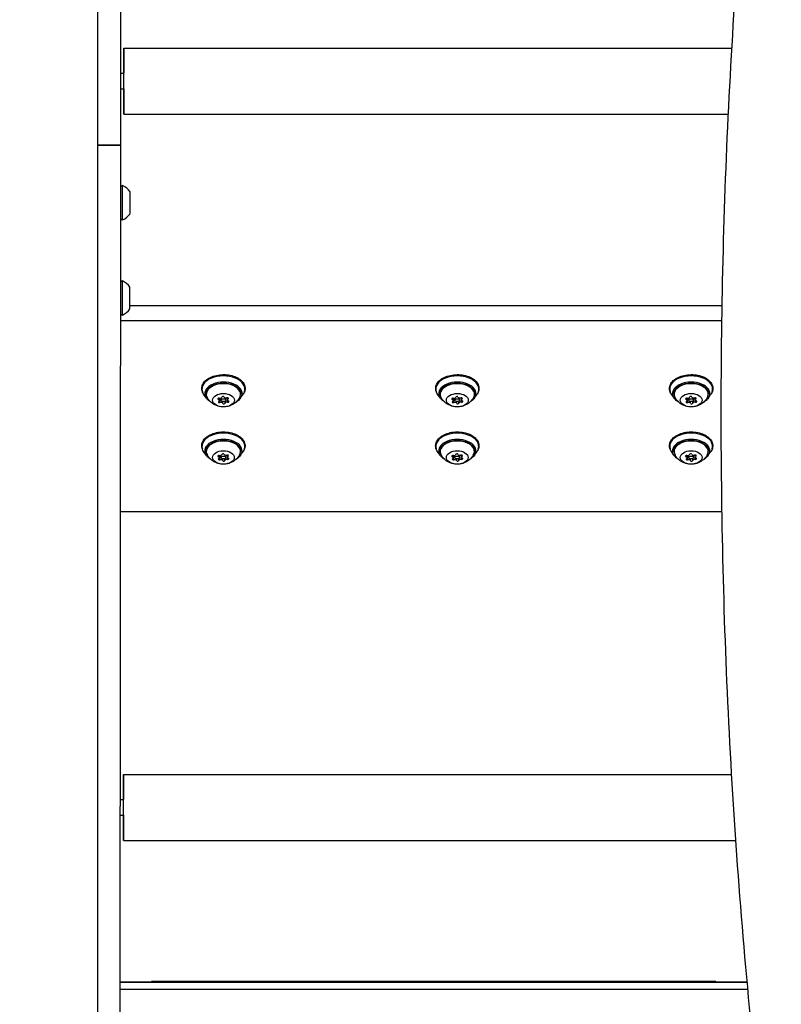
# Model space of a CAD drawing. Units: millimetres. Extents: x -630 to 20909, y 5 to 16285.
# Drawn here: x 7494 to 7983, y 10970 to 11602 of the extents above; entities that cross this region are included whole.
import ezdxf

# ---------------------------------------------------------------- set-up
doc = ezdxf.new("R2010")
doc.units = ezdxf.units.MM
doc.header["$MEASUREMENT"] = 0
doc.styles.get("Standard").update_dxf_attribs({"font": 'square721_bt_roman.ttf'})
doc.dimstyles.get("Standard").update_dxf_attribs({"dimtxt": 200, "dimasz": 100, "dimexe": 0.18, "dimexo": 0.0625, "dimgap": 40, "dimtad": 1, "dimdec": 0, "dimlfac": 0.1, "dimrnd": 5, "dimzin": 0, "dimdsep": 46, "dimtxsty": 'Standard', "dimcen": 0.09, "dimse1": 1, "dimse2": 1, "dimadec": 0, "dimazin": 0, "dimtfac": 1, "dimtdec": 0, "dimtofl": 0, "dimtmove": 0, "dimatfit": 3, "dimfxl": 1, "dimtolj": 1, "dimtzin": 0, "dimarcsym": 0})

# ---------------------------------------------------------------- blocks, each defined once
blk = doc.blocks.new('*D1')
at = {"color": 0, "lineweight": -2, "transparency": 16777216}
blk.add_line((252.59, 15776.29), (8642.55, 15776.29), dxfattribs=at)
at = {"color": 0, "transparency": 16777216}
for points in [[(252.59, 15817.96), (252.59, 15734.62), (2.59, 15776.29)], [(8642.55, 15817.96), (8642.55, 15734.62), (8892.55, 15776.29)]]:
    blk.add_solid(points, dxfattribs=at)
at = {"layer": 'Defpoints', "color": 0, "transparency": 16777216}
for p in [(8892.55, 15776.29), (2.59, 11225.15), (8892.55, 10743.29)]:
    blk.add_point(p, dxfattribs=at)
at = {"color": 0, "transparency": 16777216, "insert": (4447.57, 16055.76), "char_height": 350, "attachment_point": 5}
blk.add_mtext('\\A1;890', dxfattribs=at)
blk = doc.blocks.new('*D16')
at = {"color": 0, "lineweight": -2, "transparency": 16777216}
blk.add_line((8979.7, 13519.73), (8979.7, 10715.03), dxfattribs=at)
at = {"color": 0, "transparency": 16777216}
for points in [[(8963.03, 13519.73), (8996.37, 13519.73), (8979.7, 13619.73)], [(8963.03, 10715.03), (8996.37, 10715.03), (8979.7, 10615.03)]]:
    blk.add_solid(points, dxfattribs=at)
at = {"layer": 'Defpoints', "color": 0, "transparency": 16777216}
for p in [(1214.68, 13619.73), (1685.74, 10615.03), (8979.7, 10615.03)]:
    blk.add_point(p, dxfattribs=at)
at = {"color": 0, "transparency": 16777216, "insert": (9122.12, 12117.38), "char_height": 200, "attachment_point": 5, "rotation": 90}
blk.add_mtext('\\A1;300', dxfattribs=at)

msp = doc.modelspace()

# ---------------------------------------------------------------- linework, layer by layer
for p, q in [((7544.32, 10665.03), (7544.32, 11868.58)), ((7559.15, 11521.48), (7559.23, 11620.03)), ((7561.14, 11583.7), (7951.11, 11583.7)), ((7559.19, 11567.5), (7561.15, 11567.5)), ((7559.18, 11557.5), (7561.15, 11557.5)), ((7561.14, 11541.3), (7948.85, 11541.3)), ((7559.15, 11521.48), (7544.32, 11521.48)), ((7544.32, 11521.48), (7559.15, 11521.48)), ((7558.5, 10675.09), (7559.15, 11521.48)), ((7559.15, 11521.48), (7559.15, 11521.48)), ((7565.02, 11418.46), (7944.85, 11418.46)), ((7559.07, 11408.97), (7944.7, 11408.97)), ((7613.96, 11359.21), (7612.28, 11361.67)), ((7621.72, 11358.27), (7621.72, 11358.92)), ((7622.33, 11357.56), (7622.33, 11359)), ((7622.73, 11356.42), (7622.73, 11358.84)), ((7623.48, 11357.79), (7623.48, 11359.14)), ((7626.48, 11357.79), (7626.48, 11359.21)), ((7627.62, 11358.03), (7627.62, 11359.35)), ((7627.66, 11356.64), (7627.66, 11357.78)), ((7628.03, 11358.64), (7628.03, 11359.2)), ((7635.99, 11359.23), (7637.68, 11361.68)), ((7763.96, 11359.21), (7762.28, 11361.67)), ((7771.72, 11358.27), (7771.72, 11358.92)), ((7772.33, 11357.56), (7772.33, 11359)), ((7772.73, 11356.42), (7772.73, 11358.84)), ((7773.48, 11357.79), (7773.48, 11359.14)), ((7776.48, 11357.79), (7776.48, 11359.21)), ((7777.62, 11358.03), (7777.62, 11359.35)), ((7777.66, 11356.64), (7777.66, 11357.78)), ((7778.03, 11358.64), (7778.03, 11359.2)), ((7785.99, 11359.23), (7787.68, 11361.68)), ((7913.96, 11359.21), (7912.28, 11361.67)), ((7921.72, 11358.27), (7921.72, 11358.92)), ((7922.33, 11357.56), (7922.33, 11359)), ((7922.73, 11356.42), (7922.73, 11358.84)), ((7923.48, 11357.79), (7923.48, 11359.14)), ((7926.48, 11357.79), (7926.48, 11359.21)), ((7927.62, 11358.03), (7927.62, 11359.35)), ((7927.66, 11356.64), (7927.66, 11357.78)), ((7928.03, 11358.64), (7928.03, 11359.2)), ((7935.99, 11359.23), (7937.68, 11361.68)), ((7624.6, 11355.82), (7624.6, 11356.85)), ((7625.98, 11355.91), (7625.98, 11357.05)), ((7774.6, 11355.82), (7774.6, 11356.85)), ((7775.98, 11355.91), (7775.98, 11357.05)), ((7924.6, 11355.82), (7924.6, 11356.85)), ((7925.98, 11355.91), (7925.98, 11357.05)), ((7613.93, 11322.46), (7612.25, 11324.92)), ((7621.7, 11321.51), (7621.7, 11322.16)), ((7622.3, 11320.8), (7622.3, 11322.24)), ((7622.7, 11319.66), (7622.7, 11322.08)), ((7623.45, 11321.04), (7623.45, 11322.39)), ((7624.58, 11319.07), (7624.57, 11320.09)), ((7625.96, 11319.16), (7625.96, 11320.29)), ((7626.45, 11321.04), (7626.45, 11322.46)), ((7627.59, 11321.27), (7627.59, 11322.59)), ((7627.63, 11319.89), (7627.63, 11321.03)), ((7628, 11321.89), (7628, 11322.45)), ((7635.96, 11322.47), (7637.65, 11324.93)), ((7763.93, 11322.46), (7762.25, 11324.92)), ((7771.7, 11321.51), (7771.7, 11322.16)), ((7772.3, 11320.8), (7772.3, 11322.24)), ((7772.7, 11319.66), (7772.7, 11322.08)), ((7773.45, 11321.04), (7773.45, 11322.39)), ((7774.57, 11319.07), (7774.57, 11320.09)), ((7775.96, 11319.16), (7775.96, 11320.29)), ((7776.45, 11321.04), (7776.45, 11322.46)), ((7777.59, 11321.27), (7777.59, 11322.59)), ((7777.63, 11319.89), (7777.63, 11321.03)), ((7778, 11321.89), (7778, 11322.45)), ((7785.96, 11322.47), (7787.65, 11324.93)), ((7913.93, 11322.46), (7912.25, 11324.92)), ((7921.7, 11321.51), (7921.7, 11322.16)), ((7922.3, 11320.8), (7922.3, 11322.24)), ((7922.7, 11319.66), (7922.7, 11322.08)), ((7923.45, 11321.04), (7923.45, 11322.39)), ((7924.57, 11319.07), (7924.57, 11320.09)), ((7925.96, 11319.16), (7925.96, 11320.29)), ((7926.45, 11321.04), (7926.45, 11322.46)), ((7927.59, 11321.27), (7927.59, 11322.59)), ((7927.63, 11319.89), (7927.63, 11321.03)), ((7928, 11321.89), (7928, 11322.45)), ((7935.96, 11322.47), (7937.65, 11324.93)), ((7558.97, 11286.46), (7944.74, 11286.46)), ((7560.77, 11117.71), (7950.94, 11117.71)), ((7558.83, 11101.51), (7560.78, 11101.51)), ((7558.82, 11091.51), (7560.78, 11091.51)), ((7560.77, 11075.31), (7953.62, 11075.31)), ((7940.78, 10984.75), (7578.85, 10984.75)), ((7558.74, 10984.54), (7960.91, 10984.54)), ((7558.74, 10984.46), (7960.92, 10984.46)), ((7961.36, 10979.68), (7558.74, 10979.68))]:
    msp.add_line(p, q)
for centre, start, end in [((7555.25, 11484.55), 35.10408, 65.28476), ((7555.25, 11484.35), 294.71524, 324.89592), ((7555.2, 11423.45), 35.10408, 65.28476), ((7555.2, 11423.25), 294.71524, 324.89592)]:
    msp.add_arc(centre, 12, start, end)
for centre, major_axis, ratio, start_param, end_param in [((7561.14, 11562.5), (0, -21.2), 0.000602, 4.950481, 10.757482), ((7561.14, 11562.5), (0, 17.95), 0.000602, 1.853082, 7.571696), ((7560.27, 11484.45), (0, -11), 0.000602, 0, 3.141593), ((7565.07, 11484.45), (0, -7), 0.000602, 0.000857, 3.140736), ((7560.22, 11423.35), (0, -11), 0.000602, 0, 3.141593), ((7565.02, 11423.35), (0, -7), 0.000602, 0.000857, 3.140736), ((7624.97, 11364.95), (-13.78, -0.01), 0.612579, 2.940538, 6.48424), ((7774.97, 11364.95), (-13.78, -0.01), 0.612579, 2.940538, 6.48424), ((7924.97, 11364.95), (-13.78, -0.01), 0.612579, 2.940538, 6.48424), ((7624.98, 11362.06), (11.95, 0.01), 0.612579, 6.082131, 9.625832), ((7624.98, 11361.59), (-11, -0.01), 0.612579, 2.776841, 6.647937), ((7624.98, 11362.53), (-10.85, -0.01), 0.612579, 6.068546, 6.229214), ((7624.98, 11362.53), (10.85, 0.01), 0.612579, 0.053971, 0.214639), ((7774.98, 11362.06), (11.95, 0.01), 0.612579, 6.082131, 9.625832), ((7774.98, 11361.59), (-11, -0.01), 0.612579, 2.776841, 6.647937), ((7774.98, 11362.53), (-10.85, -0.01), 0.612579, 6.068546, 6.229214), ((7774.98, 11362.53), (10.85, 0.01), 0.612579, 0.053971, 0.214639), ((7924.98, 11362.06), (11.95, 0.01), 0.612579, 6.082131, 9.625832), ((7924.98, 11361.59), (-11, -0.01), 0.612579, 2.776841, 6.647937), ((7924.98, 11362.53), (-10.85, -0.01), 0.612579, 6.068546, 6.229214), ((7924.98, 11362.53), (10.85, 0.01), 0.612579, 0.053971, 0.214639), ((7624.98, 11362.42), (-11, -0.01), 0.612579, 0.016132, 0.056792), ((7624.98, 11362.23), (-11, -0.01), 0.612579, 0.0023, 0.043695), ((7622.1, 11358.59), (-0.7, 0), 0.612579, 4.419562, 7.293794), ((7621.04, 11357.56), (1.3, 0), 0.612579, 5.46676, 7.293794), ((7622.67, 11359.77), (1.3, 0), 0.612579, 4.419562, 6.246597), ((7624.67, 11359.72), (-0.7, 0), 0.612579, 3.372365, 6.246597), ((7626.62, 11360), (-1.3, 0), 0.612579, 0.230772, 2.057807), ((7627.55, 11358.92), (0.7, 0), 0.612579, 5.46676, 8.340992), ((7628.92, 11358.03), (-1.3, 0), 0.612579, 5.46676, 7.293794), ((7624.98, 11362.42), (11, 0.01), 0.612579, 6.226393, 6.267054), ((7624.98, 11362.23), (11, 0.01), 0.612579, 6.239491, 6.280886), ((7774.98, 11362.42), (-11, -0.01), 0.612579, 0.016132, 0.056792), ((7774.98, 11362.23), (-11, -0.01), 0.612579, 0.0023, 0.043695), ((7772.1, 11358.59), (-0.7, 0), 0.612579, 4.419562, 7.293794), ((7771.03, 11357.56), (1.3, 0), 0.612579, 5.46676, 7.293794), ((7772.67, 11359.77), (1.3, 0), 0.612579, 4.419562, 6.246597), ((7774.67, 11359.72), (-0.7, 0), 0.612579, 3.372365, 6.246597), ((7776.62, 11360), (-1.3, 0), 0.612579, 0.230772, 2.057807), ((7777.55, 11358.92), (0.7, 0), 0.612579, 5.46676, 8.340992), ((7778.92, 11358.03), (-1.3, 0), 0.612579, 5.46676, 7.293794), ((7774.98, 11362.42), (11, 0.01), 0.612579, 6.226393, 6.267054), ((7774.98, 11362.23), (11, 0.01), 0.612579, 6.239491, 6.280886), ((7924.98, 11362.42), (-11, -0.01), 0.612579, 0.016132, 0.056792), ((7924.98, 11362.23), (-11, -0.01), 0.612579, 0.0023, 0.043695), ((7922.1, 11358.59), (-0.7, 0), 0.612579, 4.419562, 7.293794), ((7921.03, 11357.56), (1.3, 0), 0.612579, 5.46676, 7.293794), ((7922.67, 11359.77), (1.3, 0), 0.612579, 4.419562, 6.246597), ((7924.67, 11359.72), (-0.7, 0), 0.612579, 3.372365, 6.246597), ((7926.61, 11360), (-1.3, 0), 0.612579, 0.230772, 2.057807), ((7927.55, 11358.92), (0.7, 0), 0.612579, 5.46676, 8.340992), ((7928.92, 11358.03), (-1.3, 0), 0.612579, 5.46676, 7.293794), ((7924.98, 11362.42), (11, 0.01), 0.612579, 6.226393, 6.267054), ((7924.98, 11362.23), (11, 0.01), 0.612579, 6.239491, 6.280886), ((7622.4, 11356.66), (-0.7, 0), 0.612579, 5.46676, 8.340992), ((7623.34, 11355.58), (1.3, 0), 0.612579, 0.230772, 2.057807), ((7625.29, 11355.86), (0.7, 0), 0.612579, 3.372365, 6.246597), ((7627.28, 11355.82), (-1.3, 0), 0.612579, 4.419562, 6.246597), ((7627.86, 11356.99), (0.7, 0), 0.612579, 4.419562, 7.293794), ((7772.4, 11356.66), (-0.7, 0), 0.612579, 5.46676, 8.340992), ((7773.34, 11355.58), (1.3, 0), 0.612579, 0.230772, 2.057807), ((7775.28, 11355.86), (0.7, 0), 0.612579, 3.372365, 6.246597), ((7777.28, 11355.82), (-1.3, 0), 0.612579, 4.419562, 6.246597), ((7777.86, 11356.99), (0.7, 0), 0.612579, 4.419562, 7.293794), ((7922.4, 11356.66), (-0.7, 0), 0.612579, 5.46676, 8.340992), ((7923.34, 11355.58), (1.3, 0), 0.612579, 0.230772, 2.057807), ((7925.28, 11355.86), (0.7, 0), 0.612579, 3.372365, 6.246597), ((7927.28, 11355.82), (-1.3, 0), 0.612579, 4.419562, 6.246597), ((7927.86, 11356.99), (0.7, 0), 0.612579, 4.419562, 7.293794), ((7624.95, 11328.19), (-13.78, -0.01), 0.612579, 2.940538, 6.48424), ((7624.95, 11325.3), (11.95, 0.01), 0.612579, 6.082131, 9.625832), ((7774.95, 11328.19), (-13.78, -0.01), 0.612579, 2.940538, 6.48424), ((7774.95, 11325.3), (11.95, 0.01), 0.612579, 6.082131, 9.625832), ((7924.95, 11328.19), (-13.78, -0.01), 0.612579, 2.940538, 6.48424), ((7924.95, 11325.3), (11.95, 0.01), 0.612579, 6.082131, 9.625832), ((7624.95, 11324.83), (-11, -0.01), 0.612579, 2.776841, 6.647937), ((7624.95, 11325.78), (-10.85, -0.01), 0.612579, 6.068546, 6.229214), ((7624.95, 11325.78), (10.85, 0.01), 0.612579, 0.053971, 0.214639), ((7774.95, 11324.83), (-11, -0.01), 0.612579, 2.776841, 6.647937), ((7774.95, 11325.78), (-10.85, -0.01), 0.612579, 6.068546, 6.229214), ((7774.95, 11325.78), (10.85, 0.01), 0.612579, 0.053971, 0.214639), ((7924.95, 11324.83), (-11, -0.01), 0.612579, 2.776841, 6.647937), ((7924.95, 11325.78), (-10.85, -0.01), 0.612579, 6.068546, 6.229214), ((7924.95, 11325.78), (10.85, 0.01), 0.612579, 0.053971, 0.214639), ((7624.95, 11325.66), (-11, -0.01), 0.612579, 0.016132, 0.056792), ((7624.95, 11325.48), (-11, -0.01), 0.612579, 0.0023, 0.043695), ((7622.07, 11321.84), (-0.7, 0), 0.612579, 4.419562, 7.293794), ((7622.38, 11319.91), (-0.7, 0), 0.612579, 5.46676, 8.340992), ((7621.01, 11320.8), (1.3, 0), 0.612579, 5.46676, 7.293794), ((7622.64, 11323.01), (1.3, 0), 0.612579, 4.419562, 6.246597), ((7623.31, 11318.83), (1.3, 0), 0.612579, 0.230772, 2.057807), ((7624.64, 11322.97), (-0.7, 0), 0.612579, 3.372365, 6.246597), ((7626.59, 11323.25), (-1.3, 0), 0.612579, 0.230772, 2.057807), ((7627.25, 11319.06), (-1.3, 0), 0.612579, 4.419562, 6.246597), ((7627.52, 11322.17), (0.7, 0), 0.612579, 5.46676, 8.340992), ((7628.89, 11321.27), (-1.3, 0), 0.612579, 5.46676, 7.293794), ((7627.83, 11320.24), (0.7, 0), 0.612579, 4.419562, 7.293794), ((7624.95, 11325.66), (11, 0.01), 0.612579, 6.226393, 6.267054), ((7624.95, 11325.48), (11, 0.01), 0.612579, 6.239491, 6.280886), ((7774.95, 11325.66), (-11, -0.01), 0.612579, 0.016132, 0.056792), ((7774.95, 11325.48), (-11, -0.01), 0.612579, 0.0023, 0.043695), ((7772.07, 11321.84), (-0.7, 0), 0.612579, 4.419562, 7.293794), ((7772.38, 11319.91), (-0.7, 0), 0.612579, 5.46676, 8.340992), ((7771.01, 11320.8), (1.3, 0), 0.612579, 5.46676, 7.293794), ((7772.64, 11323.01), (1.3, 0), 0.612579, 4.419562, 6.246597), ((7773.31, 11318.83), (1.3, 0), 0.612579, 0.230772, 2.057807), ((7774.64, 11322.97), (-0.7, 0), 0.612579, 3.372365, 6.246597), ((7776.59, 11323.25), (-1.3, 0), 0.612579, 0.230772, 2.057807), ((7777.25, 11319.06), (-1.3, 0), 0.612579, 4.419562, 6.246597), ((7777.52, 11322.17), (0.7, 0), 0.612579, 5.46676, 8.340992), ((7778.89, 11321.27), (-1.3, 0), 0.612579, 5.46676, 7.293794), ((7777.83, 11320.24), (0.7, 0), 0.612579, 4.419562, 7.293794), ((7774.95, 11325.66), (11, 0.01), 0.612579, 6.226393, 6.267054), ((7774.95, 11325.48), (11, 0.01), 0.612579, 6.239491, 6.280886), ((7924.95, 11325.66), (-11, -0.01), 0.612579, 0.016132, 0.056792), ((7924.95, 11325.48), (-11, -0.01), 0.612579, 0.0023, 0.043695), ((7922.07, 11321.84), (-0.7, 0), 0.612579, 4.419562, 7.293794), ((7922.38, 11319.91), (-0.7, 0), 0.612579, 5.46676, 8.340992), ((7921.01, 11320.8), (1.3, 0), 0.612579, 5.46676, 7.293794), ((7922.64, 11323.01), (1.3, 0), 0.612579, 4.419562, 6.246597), ((7923.31, 11318.83), (1.3, 0), 0.612579, 0.230772, 2.057807), ((7924.64, 11322.97), (-0.7, 0), 0.612579, 3.372365, 6.246597), ((7926.59, 11323.25), (-1.3, 0), 0.612579, 0.230772, 2.057807), ((7927.25, 11319.06), (-1.3, 0), 0.612579, 4.419562, 6.246597), ((7927.52, 11322.17), (0.7, 0), 0.612579, 5.46676, 8.340992), ((7928.89, 11321.27), (-1.3, 0), 0.612579, 5.46676, 7.293794), ((7927.83, 11320.24), (0.7, 0), 0.612579, 4.419562, 7.293794), ((7924.95, 11325.66), (11, 0.01), 0.612579, 6.226393, 6.267054), ((7924.95, 11325.48), (11, 0.01), 0.612579, 6.239491, 6.280886), ((7625.26, 11319.11), (0.7, 0), 0.612579, 3.372365, 6.246597), ((7775.26, 11319.11), (0.7, 0), 0.612579, 3.372365, 6.246597), ((7925.26, 11319.11), (0.7, 0), 0.612579, 3.372365, 6.246597), ((7560.77, 11096.51), (0, -21.2), 0.000602, 4.950481, 10.071487), ((7560.77, 11096.51), (0, 17.95), 0.000602, 1.853082, 7.571696), ((7560.77, 11096.51), (0, -21.2), 0.000602, 3.813524, 4.474297)]:
    msp.add_ellipse(centre, major_axis=major_axis, ratio=ratio, start_param=start_param, end_param=end_param)
for centre, major_axis in [((7624.98, 11357.79), (7, 0)), ((7624.98, 11357.79), (1.5, 0)), ((7774.98, 11357.79), (7, 0)), ((7774.98, 11357.79), (1.5, 0)), ((7924.98, 11357.79), (7, 0)), ((7924.98, 11357.79), (1.5, 0)), ((7624.95, 11321.04), (7, 0)), ((7624.95, 11321.04), (1.5, 0)), ((7774.95, 11321.04), (7, 0)), ((7774.95, 11321.04), (1.5, 0)), ((7924.95, 11321.04), (7, 0)), ((7924.95, 11321.04), (1.5, 0))]:
    msp.add_ellipse(centre, major_axis=major_axis, ratio=0.612579)
for points, knots in [([(7977.89, 10833.1), (7968.87, 10901.16), (7961.64, 10970.15), (7950.82, 11109.24), (7947.23, 11179.34), (7943.75, 11319.89), (7943.85, 11390.34), (7947.74, 11530.82), (7951.53, 11600.86), (7962.75, 11739.74), (7970.19, 11808.6), (7979.41, 11876.49)], [2.8820561, 2.8820561, 2.8820561, 2.8820561, 2.9870325, 2.9870325, 3.092009, 3.092009, 3.1969854, 3.1969854, 3.3019618, 3.3019618, 3.4069382, 3.4069382, 3.4069382, 3.4069382]), ([(7559.13, 11494.63), (7559.13, 11494.64), (7559.14, 11494.65), (7559.18, 11494.76), (7559.23, 11494.86), (7559.37, 11495.05), (7559.46, 11495.14), (7559.67, 11495.29), (7559.78, 11495.35), (7560.02, 11495.43), (7560.15, 11495.45), (7560.27, 11495.45)], [3.266433, 3.266433, 3.266433, 3.266433, 3.2694498, 3.2694498, 3.3021915, 3.3021915, 3.3402937, 3.3402937, 3.3785258, 3.3785258, 3.4153611, 3.4153611, 3.4153611, 3.4153611]), ([(7560.27, 11473.45), (7560.14, 11473.45), (7560.01, 11473.47), (7559.76, 11473.55), (7559.65, 11473.61), (7559.44, 11473.77), (7559.35, 11473.86), (7559.21, 11474.07), (7559.15, 11474.19), (7559.12, 11474.31), (7559.12, 11474.31), (7559.12, 11474.31)], [0, 0, 0, 0, 0.0389165, 0.0389165, 0.0771294, 0.0771294, 0.1153672, 0.1153672, 0.1535963, 0.1535963, 0.1540472, 0.1540472, 0.1540472, 0.1540472]), ([(7559.08, 11433.54), (7559.09, 11433.55), (7559.09, 11433.55), (7559.13, 11433.67), (7559.18, 11433.76), (7559.32, 11433.96), (7559.41, 11434.05), (7559.62, 11434.2), (7559.73, 11434.26), (7559.97, 11434.33), (7560.1, 11434.35), (7560.22, 11434.35)], [3.2666716, 3.2666716, 3.2666716, 3.2666716, 3.2694498, 3.2694498, 3.3021915, 3.3021915, 3.3402937, 3.3402937, 3.3785258, 3.3785258, 3.4153611, 3.4153611, 3.4153611, 3.4153611]), ([(7560.22, 11412.35), (7560.09, 11412.35), (7559.96, 11412.37), (7559.72, 11412.46), (7559.6, 11412.52), (7559.4, 11412.67), (7559.31, 11412.76), (7559.16, 11412.97), (7559.1, 11413.09), (7559.07, 11413.21), (7559.07, 11413.21), (7559.07, 11413.22)], [0, 0, 0, 0, 0.0389165, 0.0389165, 0.0771294, 0.0771294, 0.1153672, 0.1153672, 0.1535963, 0.1535963, 0.1537743, 0.1537743, 0.1537743, 0.1537743]), ([(7612.28, 11361.67), (7611.68, 11362.54), (7611.29, 11363.5), (7611.02, 11365.4), (7611.11, 11366.33), (7611.72, 11368.12), (7612.23, 11368.97), (7613.67, 11370.58), (7614.61, 11371.32), (7616.82, 11372.58), (7618.09, 11373.1), (7620.83, 11373.85), (7622.29, 11374.08), (7625.25, 11374.24), (7626.74, 11374.17), (7629.63, 11373.74), (7631.02, 11373.38), (7633.56, 11372.38), (7634.71, 11371.75), (7636.64, 11370.25), (7637.43, 11369.4), (7638.49, 11367.57), (7638.79, 11366.6), (7638.9, 11364.71), (7638.73, 11363.8), (7638.18, 11362.5), (7637.95, 11362.08), (7637.68, 11361.68)], [5.731473, 5.731473, 5.731473, 5.731473, 6.044722, 6.044722, 6.333414, 6.333414, 6.629564, 6.629564, 6.950331, 6.950331, 7.280968, 7.280968, 7.611305, 7.611305, 7.940617, 7.940617, 8.270266, 8.270266, 8.601154, 8.601154, 8.929382, 8.929382, 9.237734, 9.237734, 9.524968, 9.524968, 9.668919, 9.668919, 9.668919, 9.668919]), ([(7762.28, 11361.67), (7761.68, 11362.54), (7761.29, 11363.5), (7761.02, 11365.4), (7761.11, 11366.33), (7761.72, 11368.12), (7762.23, 11368.97), (7763.67, 11370.58), (7764.61, 11371.32), (7766.82, 11372.58), (7768.09, 11373.1), (7770.83, 11373.85), (7772.29, 11374.08), (7775.25, 11374.24), (7776.74, 11374.17), (7779.63, 11373.74), (7781.02, 11373.38), (7783.56, 11372.38), (7784.71, 11371.75), (7786.64, 11370.25), (7787.43, 11369.4), (7788.49, 11367.57), (7788.79, 11366.6), (7788.9, 11364.71), (7788.73, 11363.8), (7788.18, 11362.5), (7787.95, 11362.08), (7787.68, 11361.68)], [5.731473, 5.731473, 5.731473, 5.731473, 6.044722, 6.044722, 6.333414, 6.333414, 6.629564, 6.629564, 6.950331, 6.950331, 7.280968, 7.280968, 7.611305, 7.611305, 7.940617, 7.940617, 8.270266, 8.270266, 8.601154, 8.601154, 8.929382, 8.929382, 9.237734, 9.237734, 9.524968, 9.524968, 9.668919, 9.668919, 9.668919, 9.668919]), ([(7912.28, 11361.67), (7911.68, 11362.54), (7911.29, 11363.5), (7911.02, 11365.4), (7911.11, 11366.33), (7911.72, 11368.12), (7912.23, 11368.97), (7913.67, 11370.58), (7914.61, 11371.32), (7916.82, 11372.58), (7918.09, 11373.1), (7920.83, 11373.85), (7922.29, 11374.08), (7925.25, 11374.24), (7926.74, 11374.17), (7929.63, 11373.74), (7931.02, 11373.38), (7933.56, 11372.38), (7934.71, 11371.75), (7936.64, 11370.25), (7937.43, 11369.4), (7938.49, 11367.57), (7938.79, 11366.6), (7938.9, 11364.71), (7938.73, 11363.8), (7938.18, 11362.5), (7937.95, 11362.08), (7937.68, 11361.68)], [5.731473, 5.731473, 5.731473, 5.731473, 6.044722, 6.044722, 6.333414, 6.333414, 6.629564, 6.629564, 6.950331, 6.950331, 7.280968, 7.280968, 7.611305, 7.611305, 7.940617, 7.940617, 8.270266, 8.270266, 8.601154, 8.601154, 8.929382, 8.929382, 9.237734, 9.237734, 9.524968, 9.524968, 9.668919, 9.668919, 9.668919, 9.668919]), ([(7613.98, 11362.23), (7613.97, 11362.95), (7614.18, 11363.67), (7614.98, 11365.02), (7615.55, 11365.66), (7616.99, 11366.77), (7617.85, 11367.25), (7619.78, 11368.03), (7620.86, 11368.33), (7623.11, 11368.72), (7624.29, 11368.8), (7626.63, 11368.74), (7627.8, 11368.6), (7629.98, 11368.1), (7631.01, 11367.74), (7632.82, 11366.86), (7633.6, 11366.34), (7634.85, 11365.18), (7635.31, 11364.55), (7635.85, 11363.36), (7635.98, 11362.8), (7635.98, 11362.24)], [6.1294, 6.1294, 6.1294, 6.1294, 6.476193, 6.476193, 6.801924, 6.801924, 7.115997, 7.115997, 7.429376, 7.429376, 7.743649, 7.743649, 8.058236, 8.058236, 8.372285, 8.372285, 8.685498, 8.685498, 9.00098, 9.00098, 9.270992, 9.270992, 9.270992, 9.270992]), ([(7613.98, 11361.58), (7613.98, 11362.31), (7614.14, 11363.03), (7614.78, 11364.42), (7615.27, 11365.08), (7616.55, 11366.32), (7617.37, 11366.88), (7619.25, 11367.8), (7620.31, 11368.17), (7621.74, 11368.48), (7622.05, 11368.54), (7622.36, 11368.59)], [2.715086, 2.715086, 2.715086, 2.715086, 2.98857, 2.98857, 3.281859, 3.281859, 3.607518, 3.607518, 3.944122, 3.944122, 4.035475, 4.035475, 4.035475, 4.035475]), ([(7627.59, 11368.59), (7627.85, 11368.55), (7628.12, 11368.5), (7629.5, 11368.21), (7630.57, 11367.86), (7632.49, 11366.94), (7633.35, 11366.37), (7634.73, 11365.05), (7635.26, 11364.31), (7635.84, 11362.89), (7635.98, 11362.24), (7635.98, 11361.59)], [4.536289, 4.536289, 4.536289, 4.536289, 4.613998, 4.613998, 4.949419, 4.949419, 5.286085, 5.286085, 5.612029, 5.612029, 5.856678, 5.856678, 5.856678, 5.856678]), ([(7763.98, 11362.23), (7763.97, 11362.95), (7764.18, 11363.67), (7764.98, 11365.02), (7765.55, 11365.66), (7766.99, 11366.77), (7767.85, 11367.25), (7769.78, 11368.03), (7770.86, 11368.33), (7773.11, 11368.72), (7774.29, 11368.8), (7776.63, 11368.74), (7777.8, 11368.6), (7779.98, 11368.1), (7781.01, 11367.74), (7782.82, 11366.86), (7783.6, 11366.34), (7784.85, 11365.18), (7785.31, 11364.55), (7785.85, 11363.36), (7785.98, 11362.8), (7785.98, 11362.24)], [6.1294, 6.1294, 6.1294, 6.1294, 6.476193, 6.476193, 6.801924, 6.801924, 7.115997, 7.115997, 7.429376, 7.429376, 7.743649, 7.743649, 8.058236, 8.058236, 8.372285, 8.372285, 8.685498, 8.685498, 9.00098, 9.00098, 9.270992, 9.270992, 9.270992, 9.270992]), ([(7763.98, 11361.58), (7763.98, 11362.31), (7764.14, 11363.03), (7764.78, 11364.42), (7765.27, 11365.08), (7766.55, 11366.32), (7767.37, 11366.88), (7769.25, 11367.8), (7770.31, 11368.17), (7771.74, 11368.48), (7772.05, 11368.54), (7772.36, 11368.59)], [2.715086, 2.715086, 2.715086, 2.715086, 2.98857, 2.98857, 3.281859, 3.281859, 3.607518, 3.607518, 3.944122, 3.944122, 4.035475, 4.035475, 4.035475, 4.035475]), ([(7777.59, 11368.59), (7777.85, 11368.55), (7778.12, 11368.5), (7779.5, 11368.21), (7780.57, 11367.86), (7782.49, 11366.94), (7783.35, 11366.37), (7784.73, 11365.05), (7785.26, 11364.31), (7785.84, 11362.89), (7785.98, 11362.24), (7785.98, 11361.59)], [4.536289, 4.536289, 4.536289, 4.536289, 4.613998, 4.613998, 4.949419, 4.949419, 5.286085, 5.286085, 5.612029, 5.612029, 5.856678, 5.856678, 5.856678, 5.856678]), ([(7913.98, 11362.23), (7913.97, 11362.95), (7914.18, 11363.67), (7914.98, 11365.02), (7915.55, 11365.66), (7916.99, 11366.77), (7917.85, 11367.25), (7919.78, 11368.03), (7920.86, 11368.33), (7923.11, 11368.72), (7924.29, 11368.8), (7926.63, 11368.74), (7927.8, 11368.6), (7929.98, 11368.1), (7931.01, 11367.74), (7932.82, 11366.86), (7933.6, 11366.34), (7934.85, 11365.18), (7935.31, 11364.55), (7935.85, 11363.36), (7935.97, 11362.8), (7935.98, 11362.24)], [6.1294, 6.1294, 6.1294, 6.1294, 6.476193, 6.476193, 6.801924, 6.801924, 7.115997, 7.115997, 7.429376, 7.429376, 7.743649, 7.743649, 8.058236, 8.058236, 8.372285, 8.372285, 8.685498, 8.685498, 9.00098, 9.00098, 9.270992, 9.270992, 9.270992, 9.270992]), ([(7913.98, 11361.58), (7913.98, 11362.31), (7914.14, 11363.03), (7914.78, 11364.42), (7915.27, 11365.08), (7916.55, 11366.32), (7917.37, 11366.88), (7919.25, 11367.8), (7920.31, 11368.17), (7921.74, 11368.48), (7922.05, 11368.54), (7922.36, 11368.59)], [2.715086, 2.715086, 2.715086, 2.715086, 2.98857, 2.98857, 3.281859, 3.281859, 3.607518, 3.607518, 3.944122, 3.944122, 4.035475, 4.035475, 4.035475, 4.035475]), ([(7927.59, 11368.59), (7927.85, 11368.55), (7928.12, 11368.5), (7929.5, 11368.21), (7930.57, 11367.86), (7932.49, 11366.94), (7933.35, 11366.37), (7934.73, 11365.05), (7935.26, 11364.31), (7935.84, 11362.89), (7935.98, 11362.24), (7935.98, 11361.59)], [4.536289, 4.536289, 4.536289, 4.536289, 4.613998, 4.613998, 4.949419, 4.949419, 5.286085, 5.286085, 5.612029, 5.612029, 5.856678, 5.856678, 5.856678, 5.856678]), ([(7616.69, 11356.76), (7615.76, 11357.31), (7614.96, 11357.97), (7614.21, 11358.87), (7614.08, 11359.04), (7613.96, 11359.21)], [5.3316101, 5.3316101, 5.3316101, 5.3316101, 5.6566012, 5.6566012, 5.7314729, 5.7314729, 5.7314729, 5.7314729]), ([(7635.25, 11359.19), (7634.57, 11358.1), (7633.8, 11357.24), (7632.08, 11355.7), (7631.14, 11355.13), (7629.1, 11354.14), (7628.03, 11353.84), (7625.78, 11353.45), (7624.61, 11353.43), (7622.17, 11353.76), (7620.89, 11354.09), (7618.31, 11355.4), (7617.04, 11356.25), (7615.43, 11358.11), (7615.05, 11358.61), (7614.7, 11359.18)], [6.22143, 6.22143, 6.22143, 6.22143, 6.458985, 6.458985, 6.759766, 6.759766, 7.157027, 7.157027, 7.639445, 7.639445, 8.121863, 8.121863, 8.510608, 8.510608, 8.63352, 8.63352, 8.63352, 8.63352]), ([(7635.99, 11359.23), (7635.48, 11358.48), (7634.79, 11357.8), (7633.73, 11357.06), (7633.5, 11356.91), (7633.26, 11356.76)], [3.3857337, 3.3857337, 3.3857337, 3.3857337, 3.7021791, 3.7021791, 3.7855965, 3.7855965, 3.7855965, 3.7855965]), ([(7766.69, 11356.76), (7765.76, 11357.31), (7764.96, 11357.97), (7764.21, 11358.87), (7764.08, 11359.04), (7763.96, 11359.21)], [5.3316101, 5.3316101, 5.3316101, 5.3316101, 5.6566012, 5.6566012, 5.7314729, 5.7314729, 5.7314729, 5.7314729]), ([(7785.25, 11359.19), (7784.57, 11358.1), (7783.8, 11357.24), (7782.08, 11355.7), (7781.14, 11355.13), (7779.1, 11354.14), (7778.03, 11353.84), (7775.78, 11353.45), (7774.61, 11353.43), (7772.17, 11353.76), (7770.89, 11354.09), (7768.31, 11355.4), (7767.04, 11356.25), (7765.43, 11358.11), (7765.05, 11358.61), (7764.7, 11359.18)], [6.22143, 6.22143, 6.22143, 6.22143, 6.458985, 6.458985, 6.759766, 6.759766, 7.157027, 7.157027, 7.639445, 7.639445, 8.121863, 8.121863, 8.510608, 8.510608, 8.63352, 8.63352, 8.63352, 8.63352]), ([(7785.99, 11359.23), (7785.48, 11358.48), (7784.79, 11357.8), (7783.73, 11357.06), (7783.5, 11356.91), (7783.26, 11356.76)], [3.3857337, 3.3857337, 3.3857337, 3.3857337, 3.7021791, 3.7021791, 3.7855965, 3.7855965, 3.7855965, 3.7855965]), ([(7916.69, 11356.76), (7915.76, 11357.31), (7914.96, 11357.97), (7914.21, 11358.87), (7914.08, 11359.04), (7913.96, 11359.21)], [5.3316101, 5.3316101, 5.3316101, 5.3316101, 5.6566012, 5.6566012, 5.7314729, 5.7314729, 5.7314729, 5.7314729]), ([(7935.25, 11359.19), (7934.57, 11358.1), (7933.8, 11357.24), (7932.08, 11355.7), (7931.14, 11355.13), (7929.1, 11354.14), (7928.03, 11353.84), (7925.78, 11353.45), (7924.61, 11353.43), (7922.17, 11353.76), (7920.89, 11354.09), (7918.31, 11355.4), (7917.04, 11356.25), (7915.43, 11358.11), (7915.05, 11358.61), (7914.7, 11359.18)], [6.22143, 6.22143, 6.22143, 6.22143, 6.458985, 6.458985, 6.759766, 6.759766, 7.157027, 7.157027, 7.639445, 7.639445, 8.121863, 8.121863, 8.510608, 8.510608, 8.63352, 8.63352, 8.63352, 8.63352]), ([(7935.99, 11359.23), (7935.48, 11358.48), (7934.79, 11357.8), (7933.73, 11357.06), (7933.5, 11356.91), (7933.26, 11356.76)], [3.3857337, 3.3857337, 3.3857337, 3.3857337, 3.7021791, 3.7021791, 3.7855965, 3.7855965, 3.7855965, 3.7855965]), ([(7612.25, 11324.92), (7611.65, 11325.79), (7611.26, 11326.75), (7610.99, 11328.65), (7611.08, 11329.58), (7611.69, 11331.36), (7612.21, 11332.22), (7613.64, 11333.83), (7614.58, 11334.56), (7616.79, 11335.83), (7618.07, 11336.34), (7620.8, 11337.09), (7622.26, 11337.32), (7625.22, 11337.49), (7626.71, 11337.42), (7629.6, 11336.98), (7630.99, 11336.62), (7633.53, 11335.62), (7634.68, 11334.99), (7636.61, 11333.5), (7637.4, 11332.64), (7638.46, 11330.81), (7638.76, 11329.85), (7638.87, 11327.96), (7638.7, 11327.04), (7638.15, 11325.75), (7637.92, 11325.33), (7637.65, 11324.93)], [5.731473, 5.731473, 5.731473, 5.731473, 6.044722, 6.044722, 6.333414, 6.333414, 6.629564, 6.629564, 6.950331, 6.950331, 7.280968, 7.280968, 7.611305, 7.611305, 7.940617, 7.940617, 8.270266, 8.270266, 8.601154, 8.601154, 8.929382, 8.929382, 9.237734, 9.237734, 9.524968, 9.524968, 9.668919, 9.668919, 9.668919, 9.668919]), ([(7762.25, 11324.92), (7761.65, 11325.79), (7761.26, 11326.75), (7760.99, 11328.65), (7761.08, 11329.58), (7761.69, 11331.36), (7762.21, 11332.22), (7763.64, 11333.83), (7764.58, 11334.56), (7766.79, 11335.83), (7768.07, 11336.34), (7770.8, 11337.09), (7772.26, 11337.32), (7775.22, 11337.49), (7776.71, 11337.42), (7779.6, 11336.98), (7780.99, 11336.62), (7783.53, 11335.62), (7784.68, 11334.99), (7786.61, 11333.5), (7787.4, 11332.64), (7788.46, 11330.81), (7788.76, 11329.85), (7788.87, 11327.96), (7788.7, 11327.04), (7788.15, 11325.75), (7787.92, 11325.33), (7787.65, 11324.93)], [5.731473, 5.731473, 5.731473, 5.731473, 6.044722, 6.044722, 6.333414, 6.333414, 6.629564, 6.629564, 6.950331, 6.950331, 7.280968, 7.280968, 7.611305, 7.611305, 7.940617, 7.940617, 8.270266, 8.270266, 8.601154, 8.601154, 8.929382, 8.929382, 9.237734, 9.237734, 9.524968, 9.524968, 9.668919, 9.668919, 9.668919, 9.668919]), ([(7912.25, 11324.92), (7911.65, 11325.79), (7911.26, 11326.75), (7910.99, 11328.65), (7911.08, 11329.58), (7911.69, 11331.36), (7912.21, 11332.22), (7913.64, 11333.83), (7914.58, 11334.56), (7916.79, 11335.83), (7918.07, 11336.34), (7920.8, 11337.09), (7922.26, 11337.32), (7925.22, 11337.49), (7926.71, 11337.42), (7929.6, 11336.98), (7930.99, 11336.62), (7933.53, 11335.62), (7934.68, 11334.99), (7936.61, 11333.5), (7937.4, 11332.64), (7938.46, 11330.81), (7938.76, 11329.85), (7938.87, 11327.96), (7938.7, 11327.04), (7938.15, 11325.75), (7937.92, 11325.33), (7937.65, 11324.93)], [5.731473, 5.731473, 5.731473, 5.731473, 6.044722, 6.044722, 6.333414, 6.333414, 6.629564, 6.629564, 6.950331, 6.950331, 7.280968, 7.280968, 7.611305, 7.611305, 7.940617, 7.940617, 8.270266, 8.270266, 8.601154, 8.601154, 8.929382, 8.929382, 9.237734, 9.237734, 9.524968, 9.524968, 9.668919, 9.668919, 9.668919, 9.668919]), ([(7613.95, 11325.47), (7613.95, 11326.19), (7614.15, 11326.92), (7614.95, 11328.27), (7615.52, 11328.9), (7616.96, 11330.01), (7617.82, 11330.5), (7619.75, 11331.28), (7620.83, 11331.58), (7623.08, 11331.96), (7624.26, 11332.05), (7626.6, 11331.99), (7627.77, 11331.84), (7629.96, 11331.34), (7630.98, 11330.98), (7632.79, 11330.11), (7633.57, 11329.58), (7634.82, 11328.43), (7635.28, 11327.8), (7635.82, 11326.61), (7635.95, 11326.04), (7635.95, 11325.48)], [6.1294, 6.1294, 6.1294, 6.1294, 6.476193, 6.476193, 6.801924, 6.801924, 7.115997, 7.115997, 7.429376, 7.429376, 7.743649, 7.743649, 8.058236, 8.058236, 8.372285, 8.372285, 8.685498, 8.685498, 9.00098, 9.00098, 9.270992, 9.270992, 9.270992, 9.270992]), ([(7613.95, 11324.83), (7613.95, 11325.55), (7614.11, 11326.28), (7614.75, 11327.67), (7615.24, 11328.33), (7616.52, 11329.56), (7617.34, 11330.12), (7619.22, 11331.05), (7620.28, 11331.41), (7621.71, 11331.72), (7622.02, 11331.78), (7622.33, 11331.83)], [2.715086, 2.715086, 2.715086, 2.715086, 2.98857, 2.98857, 3.281859, 3.281859, 3.607518, 3.607518, 3.944122, 3.944122, 4.035475, 4.035475, 4.035475, 4.035475]), ([(7627.56, 11331.83), (7627.82, 11331.79), (7628.09, 11331.74), (7629.47, 11331.46), (7630.54, 11331.11), (7632.46, 11330.19), (7633.32, 11329.62), (7634.7, 11328.3), (7635.23, 11327.56), (7635.81, 11326.13), (7635.95, 11325.49), (7635.95, 11324.84)], [4.536289, 4.536289, 4.536289, 4.536289, 4.613998, 4.613998, 4.949419, 4.949419, 5.286085, 5.286085, 5.612029, 5.612029, 5.856678, 5.856678, 5.856678, 5.856678]), ([(7763.95, 11325.47), (7763.95, 11326.19), (7764.15, 11326.92), (7764.95, 11328.27), (7765.52, 11328.9), (7766.96, 11330.01), (7767.82, 11330.5), (7769.75, 11331.28), (7770.83, 11331.58), (7773.08, 11331.96), (7774.26, 11332.05), (7776.6, 11331.99), (7777.77, 11331.84), (7779.96, 11331.34), (7780.98, 11330.98), (7782.79, 11330.11), (7783.57, 11329.58), (7784.82, 11328.43), (7785.28, 11327.8), (7785.82, 11326.61), (7785.95, 11326.04), (7785.95, 11325.48)], [6.1294, 6.1294, 6.1294, 6.1294, 6.476193, 6.476193, 6.801924, 6.801924, 7.115997, 7.115997, 7.429376, 7.429376, 7.743649, 7.743649, 8.058236, 8.058236, 8.372285, 8.372285, 8.685498, 8.685498, 9.00098, 9.00098, 9.270992, 9.270992, 9.270992, 9.270992]), ([(7763.95, 11324.83), (7763.95, 11325.55), (7764.11, 11326.28), (7764.75, 11327.67), (7765.24, 11328.33), (7766.52, 11329.56), (7767.34, 11330.12), (7769.22, 11331.05), (7770.28, 11331.41), (7771.71, 11331.72), (7772.02, 11331.78), (7772.33, 11331.83)], [2.715086, 2.715086, 2.715086, 2.715086, 2.98857, 2.98857, 3.281859, 3.281859, 3.607518, 3.607518, 3.944122, 3.944122, 4.035475, 4.035475, 4.035475, 4.035475]), ([(7777.56, 11331.83), (7777.82, 11331.79), (7778.09, 11331.74), (7779.47, 11331.46), (7780.54, 11331.11), (7782.46, 11330.19), (7783.32, 11329.62), (7784.7, 11328.3), (7785.23, 11327.56), (7785.81, 11326.13), (7785.95, 11325.49), (7785.95, 11324.84)], [4.536289, 4.536289, 4.536289, 4.536289, 4.613998, 4.613998, 4.949419, 4.949419, 5.286085, 5.286085, 5.612029, 5.612029, 5.856678, 5.856678, 5.856678, 5.856678]), ([(7913.95, 11325.47), (7913.95, 11326.19), (7914.15, 11326.92), (7914.95, 11328.27), (7915.52, 11328.9), (7916.96, 11330.01), (7917.82, 11330.5), (7919.75, 11331.28), (7920.83, 11331.58), (7923.08, 11331.96), (7924.26, 11332.05), (7926.6, 11331.99), (7927.77, 11331.84), (7929.96, 11331.34), (7930.98, 11330.98), (7932.79, 11330.11), (7933.57, 11329.58), (7934.82, 11328.43), (7935.28, 11327.8), (7935.82, 11326.61), (7935.95, 11326.04), (7935.95, 11325.48)], [6.1294, 6.1294, 6.1294, 6.1294, 6.476193, 6.476193, 6.801924, 6.801924, 7.115997, 7.115997, 7.429376, 7.429376, 7.743649, 7.743649, 8.058236, 8.058236, 8.372285, 8.372285, 8.685498, 8.685498, 9.00098, 9.00098, 9.270992, 9.270992, 9.270992, 9.270992]), ([(7913.95, 11324.83), (7913.95, 11325.55), (7914.11, 11326.28), (7914.75, 11327.67), (7915.24, 11328.33), (7916.52, 11329.56), (7917.34, 11330.12), (7919.22, 11331.05), (7920.28, 11331.41), (7921.71, 11331.72), (7922.02, 11331.78), (7922.33, 11331.83)], [2.715086, 2.715086, 2.715086, 2.715086, 2.98857, 2.98857, 3.281859, 3.281859, 3.607518, 3.607518, 3.944122, 3.944122, 4.035475, 4.035475, 4.035475, 4.035475]), ([(7927.56, 11331.83), (7927.82, 11331.79), (7928.09, 11331.74), (7929.47, 11331.46), (7930.54, 11331.11), (7932.46, 11330.19), (7933.32, 11329.62), (7934.7, 11328.3), (7935.23, 11327.56), (7935.81, 11326.13), (7935.95, 11325.49), (7935.95, 11324.84)], [4.536289, 4.536289, 4.536289, 4.536289, 4.613998, 4.613998, 4.949419, 4.949419, 5.286085, 5.286085, 5.612029, 5.612029, 5.856678, 5.856678, 5.856678, 5.856678]), ([(7616.66, 11320), (7615.73, 11320.56), (7614.94, 11321.22), (7614.19, 11322.11), (7614.05, 11322.28), (7613.93, 11322.46)], [5.3316101, 5.3316101, 5.3316101, 5.3316101, 5.6566012, 5.6566012, 5.7314729, 5.7314729, 5.7314729, 5.7314729]), ([(7635.22, 11322.43), (7634.55, 11321.34), (7633.77, 11320.48), (7632.05, 11318.95), (7631.11, 11318.37), (7629.07, 11317.38), (7628, 11317.08), (7625.75, 11316.7), (7624.58, 11316.68), (7622.14, 11317), (7620.86, 11317.33), (7618.28, 11318.64), (7617.01, 11319.5), (7615.4, 11321.36), (7615.02, 11321.86), (7614.67, 11322.42)], [6.22143, 6.22143, 6.22143, 6.22143, 6.458985, 6.458985, 6.759766, 6.759766, 7.157027, 7.157027, 7.639445, 7.639445, 8.121863, 8.121863, 8.510608, 8.510608, 8.63352, 8.63352, 8.63352, 8.63352]), ([(7635.96, 11322.47), (7635.45, 11321.73), (7634.76, 11321.05), (7633.71, 11320.3), (7633.48, 11320.15), (7633.24, 11320.01)], [3.3857337, 3.3857337, 3.3857337, 3.3857337, 3.7021791, 3.7021791, 3.7855965, 3.7855965, 3.7855965, 3.7855965]), ([(7766.66, 11320), (7765.73, 11320.56), (7764.94, 11321.22), (7764.19, 11322.11), (7764.05, 11322.28), (7763.93, 11322.46)], [5.3316101, 5.3316101, 5.3316101, 5.3316101, 5.6566012, 5.6566012, 5.7314729, 5.7314729, 5.7314729, 5.7314729]), ([(7785.22, 11322.43), (7784.55, 11321.34), (7783.77, 11320.48), (7782.05, 11318.95), (7781.11, 11318.37), (7779.07, 11317.38), (7778, 11317.08), (7775.75, 11316.7), (7774.58, 11316.68), (7772.14, 11317), (7770.86, 11317.33), (7768.28, 11318.64), (7767.01, 11319.5), (7765.4, 11321.36), (7765.02, 11321.86), (7764.67, 11322.42)], [6.22143, 6.22143, 6.22143, 6.22143, 6.458985, 6.458985, 6.759766, 6.759766, 7.157027, 7.157027, 7.639445, 7.639445, 8.121863, 8.121863, 8.510608, 8.510608, 8.63352, 8.63352, 8.63352, 8.63352]), ([(7785.96, 11322.47), (7785.45, 11321.73), (7784.76, 11321.05), (7783.71, 11320.3), (7783.48, 11320.15), (7783.24, 11320.01)], [3.3857337, 3.3857337, 3.3857337, 3.3857337, 3.7021791, 3.7021791, 3.7855965, 3.7855965, 3.7855965, 3.7855965]), ([(7916.66, 11320), (7915.73, 11320.56), (7914.94, 11321.22), (7914.19, 11322.11), (7914.05, 11322.28), (7913.93, 11322.46)], [5.3316101, 5.3316101, 5.3316101, 5.3316101, 5.6566012, 5.6566012, 5.7314729, 5.7314729, 5.7314729, 5.7314729]), ([(7935.22, 11322.43), (7934.55, 11321.34), (7933.77, 11320.48), (7932.05, 11318.95), (7931.11, 11318.37), (7929.07, 11317.38), (7928, 11317.08), (7925.75, 11316.7), (7924.58, 11316.68), (7922.14, 11317), (7920.86, 11317.33), (7918.28, 11318.64), (7917.01, 11319.5), (7915.4, 11321.36), (7915.02, 11321.86), (7914.67, 11322.42)], [6.22143, 6.22143, 6.22143, 6.22143, 6.458985, 6.458985, 6.759766, 6.759766, 7.157027, 7.157027, 7.639445, 7.639445, 8.121863, 8.121863, 8.510608, 8.510608, 8.63352, 8.63352, 8.63352, 8.63352]), ([(7935.96, 11322.47), (7935.45, 11321.73), (7934.76, 11321.05), (7933.71, 11320.3), (7933.48, 11320.15), (7933.24, 11320.01)], [3.3857337, 3.3857337, 3.3857337, 3.3857337, 3.7021791, 3.7021791, 3.7855965, 3.7855965, 3.7855965, 3.7855965])]:
    msp.add_open_spline(points, degree=3, knots=knots)

# ---------------------------------------------------------------- dimensions: what is measured, and where the dimension line sits
dim = msp.add_linear_dim(base=(8892.55, 15776.29), p1=(2.59, 11225.15), p2=(8892.55, 10743.29), dimstyle='Standard', override={"dimtxt": 350, "dimasz": 250, "dimgap": 100})
dim.commit()
dim.dimension.update_dxf_attribs({"geometry": '*D1', "text_midpoint": (4447.57, 16055.76)})
dim = msp.add_linear_dim(base=(8979.7, 10615.03), p1=(1214.68, 13619.73), p2=(1685.74, 10615.03), angle=90, dimstyle='Standard', override={"dimtad": 4})
dim.commit()
dim.dimension.update_dxf_attribs({"geometry": '*D16', "text_midpoint": (9122.12, 12117.38)})

doc.saveas('drawing.dxf')
